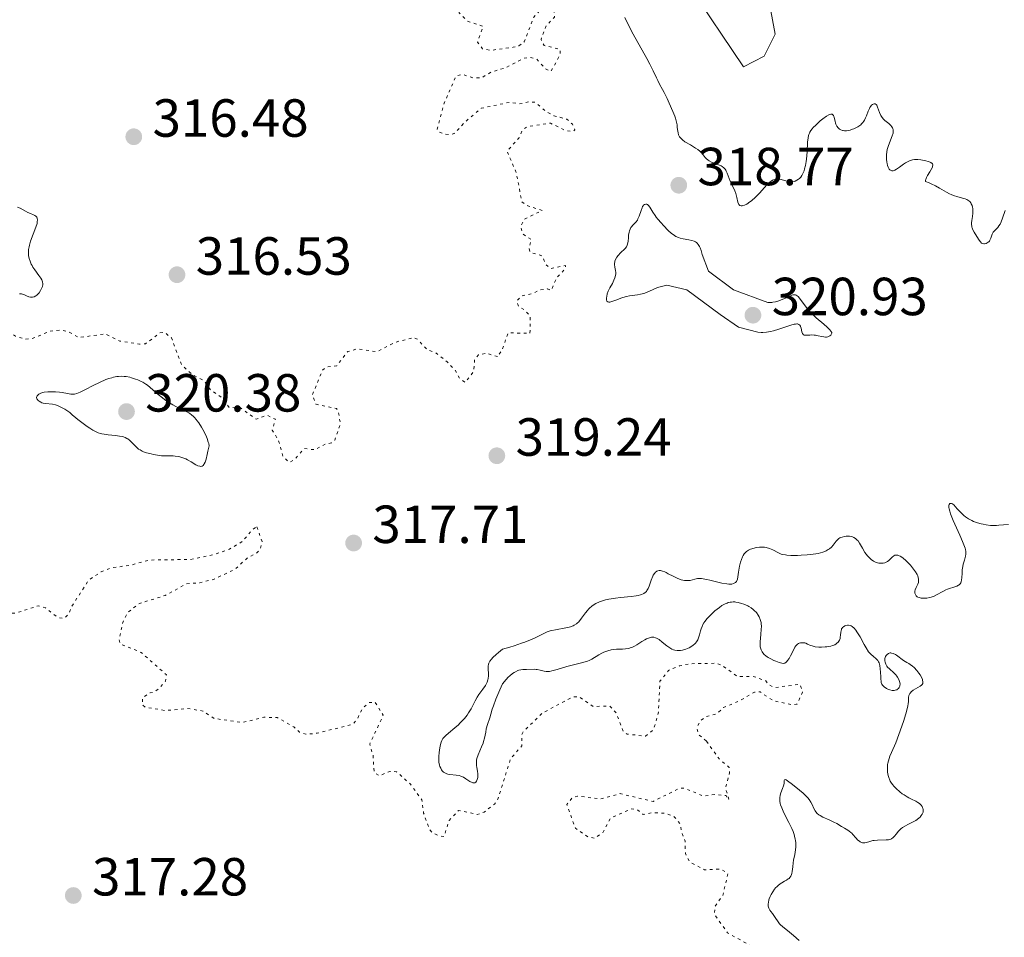
# Model space of a CAD drawing. Units: metres. Extents: x 625458 to 628936, y 4676349 to 4678721.
# Drawn here: x 625905 to 626089, y 4678187 to 4678358 of the extents above; entities that cross this region are included whole.
import ezdxf

# ---------------------------------------------------------------- set-up
doc = ezdxf.new("R2010")
doc.units = ezdxf.units.M
doc.header["$MEASUREMENT"] = 0
doc.linetypes.add('DGN Style 5', pattern=[1.217945, 0.521977, -0.695969])
for name, color, linetype, lineweight in [('Cota de punto acotado terreno', 7, 'Continuous', 0), ('Curva de nivel auxiliar', 30, 'DGN Style 5', 0), ('Curva de nivel intermedia', 30, 'Continuous', 0), ('Línea de cambio de uso (parcela vista)', 92, 'Continuous', 0), ('Punto acotado terreno (símbolo)', 7, 'Continuous', 0)]:
    doc.layers.add(name, color=color, linetype=linetype, lineweight=lineweight)
doc.styles.add('Style-Arial', font='arial.ttf')

# ---------------------------------------------------------------- blocks, each defined once
blk = doc.blocks.new('5PATER')
at = {"layer": 'Punto acotado terreno (símbolo)', "linetype": 'Continuous', "lineweight": 0}
h = blk.add_hatch(color=51, dxfattribs=at)
edge = h.paths.add_edge_path()
edge.add_ellipse((0, 0), major_axis=(-0.11, -0.111), ratio=0.999422, start_angle=0, end_angle=360)

msp = doc.modelspace()

# ---------------------------------------------------------------- linework, layer by layer
at = {"layer": 'Curva de nivel auxiliar', "color": 30, "linetype": 'DGN Style 5', "lineweight": 0, "elevation": 317.5, "flags": 128}
for points in [[(625989.85, 4678376.89), (625991.9, 4678379.56), (625993.57, 4678380.57), (625994.19, 4678379.53), (625992.99, 4678377.51), (625992.75, 4678376.43), (625993.44, 4678374.8), (625994.57, 4678374.08), (625996.45, 4678375.03), (625999.35, 4678375.76), (626000.08, 4678375.06), (626000.18, 4678374.14), (625998.47, 4678369.99), (625996.03, 4678370.06), (625994.47, 4678369.45), (625992.43, 4678368.11), (625989.01, 4678364.4), (625987.71, 4678361.81), (625987.32, 4678360.54), (625987.37, 4678359.34), (625988.84, 4678357.81), (625991.82, 4678356.83), (625990.79, 4678353.88), (625991.69, 4678352.64), (625993.18, 4678352.33), (625997.46, 4678352.9), (625998.51, 4678353.15), (625999.49, 4678353.92), (626001.29, 4678358.51), (626004.44, 4678362.11), (626004.79, 4678361.91), (626005.17, 4678358.51), (626003.57, 4678356.92), (626002.64, 4678354.38), (626003.21, 4678353.25), (626006.18, 4678352.53), (626006.2, 4678351.57), (626004.52, 4678348.41), (626003.48, 4678348.89), (626001.77, 4678350.75), (626000.49, 4678351.02), (625999.41, 4678350.85), (625996.01, 4678349.04), (625993.47, 4678348.35), (625991.54, 4678347.21), (625990.08, 4678347.17), (625987.91, 4678347.88), (625986.76, 4678347.55), (625984.56, 4678342.45), (625983.23, 4678337.62), (625983.52, 4678337.1), (625984.4, 4678336.77), (625985.72, 4678336.57), (625986.42, 4678336.78), (625988.46, 4678338.98), (625991.48, 4678341.51), (625996.78, 4678342.64), (625998.64, 4678342.32), (626000.34, 4678342.73), (626001.64, 4678342.62), (626003.46, 4678340.97), (626005.04, 4678340.13), (626007.47, 4678339.48), (626008.51, 4678338.53), (626008.97, 4678337.46), (626008.58, 4678337.21), (626007.24, 4678337.34), (626004.38, 4678338.74), (626000.06, 4678338.09), (625999.19, 4678337.49), (625998.49, 4678335.95), (625996.28, 4678333.51), (625998.03, 4678329.49), (625999.06, 4678324.02), (626000.18, 4678323.28), (626002.86, 4678322.43), (625999.55, 4678320.82), (625998.85, 4678319.47), (625999.15, 4678318.12), (626000.89, 4678316.95), (626000.37, 4678315.55), (626000.6, 4678314.63), (626002.89, 4678313.92), (626003.54, 4678312.35), (626004.35, 4678311.58), (626007.19, 4678312.13), (626007.19, 4678311.56), (626005.55, 4678309.88), (626004.58, 4678307.5), (626003.87, 4678307.77), (626002.47, 4678307.61), (626000.87, 4678306.85), (625999.08, 4678306.46), (625998.09, 4678305.55), (625998.46, 4678304.47), (625999.46, 4678303.91), (626000.63, 4678302.66), (626000.58, 4678299.48), (625996.48, 4678299.59), (625995.43, 4678296.49), (625994.52, 4678295.13)], [(625994.52, 4678295.13), (625992.39, 4678295.78), (625990.95, 4678295.46), (625990.23, 4678294.54), (625990.08, 4678292.45), (625988.5, 4678290.32), (625987.5, 4678290.93), (625986.6, 4678292.6), (625985.12, 4678294.15), (625982.93, 4678295.89), (625981.38, 4678296.4), (625979.58, 4678298.38), (625978.8, 4678298.67), (625975.4, 4678297.82), (625971.99, 4678296.02), (625968.31, 4678296.58), (625966.55, 4678296.07), (625964.49, 4678293.42), (625962.5, 4678293.15), (625961.8, 4678292.55), (625959.92, 4678287.93), (625960.6, 4678286.24), (625964.42, 4678285.46), (625964.79, 4678284.9), (625965.18, 4678282.54), (625964.1, 4678279.55), (625963.51, 4678279.01), (625962.31, 4678278.8), (625960.46, 4678277.73), (625958.43, 4678277.95), (625956.51, 4678275.85), (625955.56, 4678275.38), (625954.46, 4678276.47), (625953.56, 4678279.59), (625952.42, 4678281.4), (625953.04, 4678283.44), (625951.47, 4678284.19), (625949.44, 4678283.45), (625946.53, 4678285.54), (625944.4, 4678285.65), (625943, 4678287.5), (625940.92, 4678288.93), (625939.67, 4678290.67), (625937.44, 4678291.84), (625935.54, 4678293.56), (625933.61, 4678298.66), (625932.33, 4678299.64), (625931.47, 4678299.57), (625928.77, 4678297.54), (625927.66, 4678297.45), (625924, 4678298.03), (625921.21, 4678299.38), (625916.37, 4678298.69), (625914.39, 4678299.76), (625913.06, 4678300.1), (625910.94, 4678299.91), (625907.49, 4678298.45), (625906.32, 4678298.4), (625904.47, 4678298.95), (625901.73, 4678300.65), (625900, 4678300.45), (625898.26, 4678298.35), (625896.79, 4678297.68), (625894.2, 4678297.41), (625889.45, 4678293.49), (625888.88, 4678289.46), (625889.48, 4678284.49), (625889.34, 4678280.64), (625891.33, 4678276.6), (625891.83, 4678273.44), (625892.82, 4678271.39), (625892.19, 4678269.56), (625892.21, 4678268.11), (625894.97, 4678263.99), (625895.08, 4678261.54), (625896.92, 4678255.49), (625897.53, 4678254.54), (625898.68, 4678253.69), (625899.17, 4678252.12), (625900.54, 4678251.28), (625901.07, 4678249.99), (625903.02, 4678247.51), (625903.57, 4678247.2), (625904.57, 4678247.25), (625908.73, 4678248.59), (625910.11, 4678248.19), (625912.37, 4678246.41), (625913.56, 4678246.26), (625914.43, 4678247.11), (625914.97, 4678248.46), (625918.19, 4678253.42), (625920.46, 4678254.92), (625922.38, 4678255.67), (625926.12, 4678256.21), (625929.54, 4678257.14), (625937.14, 4678257.25), (625941.59, 4678258.15), (625944.47, 4678259.19), (625946.82, 4678260.58), (625948.65, 4678262.72), (625949.54, 4678263.33)], [(625949.54, 4678263.33), (625950.56, 4678260.6), (625950.18, 4678259.17), (625949.49, 4678258.44), (625947.82, 4678257.58), (625945.46, 4678255.39), (625941.46, 4678253.53), (625938.93, 4678252.91), (625936.45, 4678252.71), (625932.47, 4678250.53), (625927.48, 4678248.97), (625925.37, 4678247.25), (625924.51, 4678245.47), (625923.85, 4678242.44), (625923.98, 4678241.5), (625927.95, 4678239.89), (625932.67, 4678235.72), (625932.52, 4678234.49), (625931.31, 4678233.21), (625930.48, 4678232.48), (625929.61, 4678232.35), (625928.24, 4678231.46), (625928.15, 4678230.11), (625928.77, 4678229.64), (625932.51, 4678229.03), (625936.63, 4678229.41), (625939.46, 4678228.94), (625941.6, 4678227.56), (625946.86, 4678226.8), (625950.85, 4678227.77), (625953.38, 4678227.73), (625956.49, 4678225.96), (625957.5, 4678225.01), (625958.73, 4678224.59), (625960.85, 4678224.8), (625967.49, 4678226.45), (625968.34, 4678227.45), (625969.29, 4678229.44), (625970.48, 4678230.5), (625971.61, 4678230.63), (625973.18, 4678228.14), (625970.64, 4678222.78), (625971.29, 4678220.59), (625971.46, 4678217.46), (625972.46, 4678216.86), (625974.39, 4678217.65), (625975.62, 4678217.61), (625978.27, 4678215.27), (625980.39, 4678212.33), (625980.72, 4678209.84), (625981.79, 4678206.88), (625982.25, 4678206.28), (625983.42, 4678205.7), (625984.49, 4678205.49), (625985.5, 4678208.49), (625987.25, 4678210.39), (625990.74, 4678209.62), (625992.04, 4678210.07), (625993.96, 4678211.56), (625994.6, 4678212.48), (625996.92, 4678219.94), (625999.04, 4678222.45), (625999.06, 4678224.57), (625999.4, 4678225.17), (626002.84, 4678228.52), (626008.47, 4678231.54), (626009.67, 4678231.64), (626012.41, 4678229.76), (626015.43, 4678229.91), (626016.62, 4678228.68), (626018.06, 4678225.05), (626018.76, 4678224.62), (626022.13, 4678224.26), (626023.68, 4678225.48), (626024.56, 4678228.71), (626024.85, 4678234.5), (626026.47, 4678236.54), (626028.51, 4678237.38), (626030.39, 4678237.78), (626035.42, 4678237.86), (626036.46, 4678237.47), (626039.36, 4678235.39), (626042.24, 4678235.4), (626044.62, 4678234.61), (626045.02, 4678234.01), (626046.25, 4678233.31), (626051, 4678233.95), (626051.5, 4678232.48), (626050.45, 4678230.23), (626049.59, 4678230.1), (626045.93, 4678230.91), (626043.54, 4678232.54), (626042.5, 4678232.48), (626039.94, 4678230.95), (626036.73, 4678229.58), (626035.49, 4678228.43), (626033.44, 4678227.86), (626032.42, 4678227.17), (626031.72, 4678225.8), (626032.11, 4678224.54), (626033.55, 4678223.3)], [(626033.55, 4678223.3), (626035.96, 4678219.96), (626037.79, 4678218.4), (626037.86, 4678217.38), (626037.08, 4678214.53), (626037.74, 4678212.5), (626037.54, 4678212.39), (626037.19, 4678213.16), (626035.22, 4678213.37), (626033.01, 4678213.03), (626029.5, 4678214.51), (626028.47, 4678214.51), (626023.56, 4678212.05), (626017.45, 4678213.51), (626013.69, 4678212.52), (626009.48, 4678213.06), (626008.5, 4678212.76), (626007.44, 4678211.5), (626009.07, 4678207.05), (626011.43, 4678205.44), (626012.64, 4678205.17), (626014.23, 4678206.31), (626015.62, 4678208.96), (626019.43, 4678210.66), (626020.58, 4678210.58), (626021.72, 4678209.59), (626023.42, 4678209.95), (626025.9, 4678209.86), (626027.53, 4678209.2), (626028.7, 4678207.76), (626028.85, 4678206.47), (626029.56, 4678204.64), (626029.6, 4678202.36), (626030.42, 4678200.75), (626033.17, 4678199.29), (626036.25, 4678199.43), (626037.54, 4678198.56), (626036.58, 4678194.49), (626035.16, 4678192.48), (626035, 4678190.98), (626037.49, 4678187.5), (626041.36, 4678185.36), (626043.59, 4678182.61), (626043.75, 4678181.37), (626043.41, 4678180.48), (626045.65, 4678178.34), (626045.57, 4678177.49), (626043.46, 4678175.49), (626042.47, 4678171.42), (626039.48, 4678170.62), (626038.5, 4678169.5), (626037.49, 4678166.96), (626034.36, 4678164.11), (626030.45, 4678161.38), (626021.46, 4678155.94), (626016.87, 4678154.51), (626016.04, 4678153.49), (626015.12, 4678151.47), (626014.51, 4678150.9), (626011.92, 4678149.51), (626008.59, 4678146.84), (626004.83, 4678144.53), (626004.07, 4678143.55), (626004.02, 4678142.02), (626003.53, 4678140.87), (626002.14, 4678139.4), (626000.32, 4678138.29), (625999.79, 4678137.64), (625999.11, 4678136.52), (625998.16, 4678133.6), (625998.87, 4678126.43), (625997.92, 4678123.5), (625999.22, 4678119.2), (626001.64, 4678116.41), (626003.52, 4678115.17), (626005.64, 4678112.65), (626008.24, 4678110.55), (626011.02, 4678109.05), (626013.45, 4678108.95), (626015.57, 4678107.57), (626020.14, 4678103.14), (626023.09, 4678099.53), (626024.38, 4678098.7), (626025.96, 4678098.62)]]:
    msp.add_lwpolyline(points, dxfattribs=at)
at = {"layer": 'Curva de nivel intermedia', "color": 30, "linetype": 'Continuous', "lineweight": 0, "flags": 128}
for points, elevation in [([(626018.27, 4678358.49), (626019.62, 4678355.82), (626020.96, 4678353.35), (626022.41, 4678350.8), (626022.97, 4678349.78), (626023.61, 4678348.51), (626024.2, 4678347.2), (626024.44, 4678346.68), (626024.79, 4678345.99), (626025.32, 4678345.04), (626025.64, 4678344.44), (626026.18, 4678343.32), (626026.57, 4678342.5), (626027.27, 4678340.91), (626027.61, 4678340.06), (626027.74, 4678339.69), (626027.9, 4678339.18), (626028, 4678338.69), (626028.04, 4678338.44), (626028.09, 4678337.93), (626028.17, 4678337.24), (626028.24, 4678336.9), (626028.34, 4678336.58), (626028.4, 4678336.42), (626028.52, 4678336.2), (626028.68, 4678335.99), (626028.8, 4678335.85), (626029.06, 4678335.61), (626029.53, 4678335.27), (626030.55, 4678334.66), (626031.5, 4678334.09), (626031.92, 4678333.79), (626032.29, 4678333.48), (626032.46, 4678333.32), (626032.91, 4678332.79), (626033.29, 4678332.33), (626033.49, 4678332.11), (626033.83, 4678331.81), (626034.02, 4678331.68), (626034.45, 4678331.46), (626034.91, 4678331.28), (626035.51, 4678331.06), (626035.79, 4678330.96), (626036.28, 4678330.74), (626036.5, 4678330.62), (626036.78, 4678330.4), (626037.03, 4678330.12), (626037.14, 4678329.96), (626037.24, 4678329.78), (626037.42, 4678329.38), (626037.79, 4678328.42), (626037.99, 4678327.91), (626038.35, 4678327.13), (626038.83, 4678326.1), (626039.02, 4678325.58), (626039.2, 4678324.83), (626039.38, 4678323.98), (626039.5, 4678323.66), (626039.58, 4678323.54), (626039.78, 4678323.37), (626040.02, 4678323.3), (626040.22, 4678323.31), (626040.36, 4678323.33), (626040.67, 4678323.44), (626041.07, 4678323.63), (626041.65, 4678324.02), (626041.96, 4678324.26), (626042.7, 4678324.91), (626043.44, 4678325.67)], 320), ([(626043.44, 4678325.67), (626044.4, 4678326.72), (626044.84, 4678327.19), (626045.38, 4678327.71), (626045.63, 4678327.91), (626045.9, 4678328.07), (626046.03, 4678328.13), (626046.31, 4678328.22), (626046.46, 4678328.25), (626046.69, 4678328.27), (626046.94, 4678328.27), (626047.48, 4678328.19), (626048.56, 4678327.93), (626049.04, 4678327.83), (626049.25, 4678327.8), (626049.62, 4678327.79), (626049.92, 4678327.84), (626050.1, 4678327.89), (626050.44, 4678328.06), (626050.75, 4678328.28), (626050.91, 4678328.41), (626051.14, 4678328.67), (626051.37, 4678328.99), (626051.48, 4678329.18), (626051.67, 4678329.59), (626051.76, 4678329.82), (626051.88, 4678330.19), (626052.05, 4678330.84), (626052.18, 4678331.6), (626052.23, 4678332.01), (626052.33, 4678333.37), (626052.43, 4678335.19), (626052.53, 4678335.98), (626052.62, 4678336.41), (626052.68, 4678336.61), (626052.78, 4678336.88), (626052.86, 4678337.05), (626053.06, 4678337.38), (626053.3, 4678337.69), (626053.49, 4678337.91), (626053.94, 4678338.37), (626054.8, 4678339.16), (626055.27, 4678339.55), (626055.95, 4678340.06), (626056.37, 4678340.29), (626056.55, 4678340.37), (626056.8, 4678340.44), (626056.99, 4678340.42), (626057.1, 4678340.37), (626057.26, 4678340.18), (626057.33, 4678340.06), (626057.42, 4678339.77), (626057.56, 4678339.09), (626057.63, 4678338.76), (626057.7, 4678338.53), (626057.88, 4678338.16), (626058.11, 4678337.86), (626058.28, 4678337.71), (626058.4, 4678337.62), (626058.66, 4678337.48), (626058.93, 4678337.38), (626059.08, 4678337.35), (626059.31, 4678337.31), (626059.69, 4678337.32), (626060.12, 4678337.38), (626060.36, 4678337.44), (626060.83, 4678337.59), (626061.08, 4678337.68), (626061.45, 4678337.85), (626061.83, 4678338.06), (626062.01, 4678338.18), (626062.35, 4678338.45), (626062.51, 4678338.6), (626062.73, 4678338.85), (626062.92, 4678339.12), (626063.04, 4678339.31), (626063.24, 4678339.72), (626063.42, 4678340.13), (626063.74, 4678340.95), (626063.99, 4678341.49), (626064.08, 4678341.65), (626064.26, 4678341.92), (626064.39, 4678342.07), (626064.57, 4678342.23), (626064.66, 4678342.29), (626064.85, 4678342.36), (626065.03, 4678342.36), (626065.23, 4678342.25), (626065.34, 4678342.11), (626065.51, 4678341.72), (626065.86, 4678340.7), (626066.08, 4678340.19), (626066.21, 4678339.97), (626066.53, 4678339.57), (626066.88, 4678339.24), (626067.59, 4678338.67), (626068, 4678338.29), (626068.17, 4678338.08), (626068.3, 4678337.86), (626068.35, 4678337.74), (626068.41, 4678337.49)], 320), ([(626068.41, 4678337.49), (626068.43, 4678337.35), (626068.42, 4678337.13), (626068.39, 4678336.89), (626068.24, 4678336.36), (626067.55, 4678334.59), (626067.31, 4678333.8), (626067.24, 4678333.41), (626067.16, 4678332.84), (626067.14, 4678332.28), (626067.16, 4678332), (626067.22, 4678331.46), (626067.27, 4678331.23), (626067.38, 4678330.8), (626067.49, 4678330.51), (626067.68, 4678330.16), (626067.78, 4678330.03), (626067.89, 4678329.94), (626068.14, 4678329.83), (626068.41, 4678329.84), (626068.6, 4678329.9), (626068.74, 4678329.96), (626069.04, 4678330.12), (626069.6, 4678330.5), (626070.37, 4678331.07), (626070.72, 4678331.32), (626071.19, 4678331.6), (626071.47, 4678331.72), (626071.65, 4678331.79), (626072.02, 4678331.88), (626072.42, 4678331.92), (626072.64, 4678331.93), (626073, 4678331.93), (626073.6, 4678331.88), (626074.21, 4678331.78), (626074.51, 4678331.72), (626074.95, 4678331.6), (626075.32, 4678331.45), (626075.47, 4678331.37), (626075.67, 4678331.2), (626075.73, 4678331.11), (626075.79, 4678330.95), (626075.78, 4678330.67), (626075.73, 4678330.51), (626075.54, 4678330.11), (626075.25, 4678329.63), (626074.82, 4678328.93), (626074.64, 4678328.57), (626074.52, 4678328.24), (626074.48, 4678328.08), (626074.47, 4678327.86), (626075.13, 4678327.6), (626075.54, 4678327.42), (626076.32, 4678327.03), (626077.05, 4678326.62), (626077.94, 4678326.1), (626078.36, 4678325.86), (626078.95, 4678325.54), (626079.24, 4678325.4), (626079.67, 4678325.22), (626080.47, 4678324.97), (626080.96, 4678324.84), (626081.56, 4678324.69), (626081.83, 4678324.61), (626082.19, 4678324.47), (626082.36, 4678324.38), (626082.57, 4678324.23), (626082.7, 4678324.11), (626082.92, 4678323.84), (626083.01, 4678323.69), (626083.15, 4678323.37), (626083.24, 4678323.02), (626083.28, 4678322.77), (626083.31, 4678322.25), (626083.29, 4678321.95), (626083.22, 4678321.33), (626083.11, 4678320.53), (626083.07, 4678320.14), (626083.07, 4678319.76), (626083.08, 4678319.58), (626083.13, 4678319.32), (626083.17, 4678319.16), (626083.29, 4678318.84), (626083.52, 4678318.39), (626084.04, 4678317.58), (626084.49, 4678316.86), (626084.7, 4678316.57), (626084.94, 4678316.35), (626085.07, 4678316.28), (626085.36, 4678316.21), (626085.5, 4678316.21), (626085.78, 4678316.28), (626085.98, 4678316.37), (626086.17, 4678316.5), (626086.26, 4678316.58), (626086.38, 4678316.72), (626086.47, 4678316.87), (626086.63, 4678317.23), (626086.91, 4678318), (626087.1, 4678318.36), (626087.22, 4678318.52)], 320), ([(625904.87, 4678323.07), (625905.34, 4678322.86), (625906.33, 4678322.31), (625906.82, 4678322.05), (625907.28, 4678321.85), (625907.83, 4678321.61), (625908.07, 4678321.49), (625908.26, 4678321.36), (625908.34, 4678321.29), (625908.44, 4678321.16), (625908.52, 4678321.03), (625908.55, 4678320.92), (625908.59, 4678320.69), (625908.56, 4678320.3), (625908.51, 4678320), (625908.3, 4678319.33), (625907.3, 4678316.7), (625907.09, 4678315.98), (625907.01, 4678315.64), (625906.94, 4678315.14), (625906.9, 4678314.65), (625906.91, 4678314.41), (625906.94, 4678313.98), (625906.97, 4678313.77), (625907.04, 4678313.44), (625907.2, 4678312.94), (625907.43, 4678312.41), (625907.57, 4678312.15), (625907.74, 4678311.87), (625908.1, 4678311.32), (625908.87, 4678310.26), (625909.19, 4678309.8), (625909.4, 4678309.45), (625909.48, 4678309.29), (625909.56, 4678309.07), (625909.6, 4678308.75), (625909.6, 4678308.58), (625909.52, 4678308.24), (625909.42, 4678307.99), (625909.15, 4678307.46), (625908.89, 4678307.07), (625908.6, 4678306.73), (625908.44, 4678306.59), (625908.29, 4678306.47), (625907.97, 4678306.3), (625907.65, 4678306.22), (625907.44, 4678306.21), (625907.29, 4678306.22), (625907, 4678306.29), (625906.51, 4678306.51), (625906.06, 4678306.73), (625905.82, 4678306.82), (625905.58, 4678306.88), (625905.45, 4678306.89), (625905.25, 4678306.89)], 315), ([(626056.98, 4678299.49), (626056.93, 4678299.61), (626056.78, 4678299.86), (626056.59, 4678300.12), (626056.09, 4678300.66), (626055.46, 4678301.21), (626054.06, 4678302.38), (626053.38, 4678302.98), (626053.07, 4678303.28), (626052.65, 4678303.73), (626052.39, 4678304.03), (626051.95, 4678304.61), (626050.94, 4678306.04), (626050.65, 4678306.36), (626050.51, 4678306.48), (626050.3, 4678306.6), (626050.15, 4678306.65), (626049.85, 4678306.67), (626049.69, 4678306.66), (626049.36, 4678306.57), (626049.03, 4678306.43), (626048.3, 4678306.08), (626047.5, 4678305.72), (626047.08, 4678305.56), (626046.42, 4678305.38), (626045.96, 4678305.29), (626045.73, 4678305.26), (626045.37, 4678305.25), (626045.01, 4678305.26), (626038.6, 4678307.58), (626033.95, 4678311.08), (626032.72, 4678314.22), (626032.69, 4678314.46), (626032.58, 4678314.94), (626032.39, 4678315.47), (626032.26, 4678315.73), (626032, 4678316.1), (626031.8, 4678316.32), (626031.68, 4678316.42), (626031.49, 4678316.56), (626031.27, 4678316.67), (626030.79, 4678316.85), (626030.27, 4678316.96), (626029.22, 4678317.13), (626028.6, 4678317.26), (626028.3, 4678317.36), (626027.83, 4678317.59), (626027.32, 4678317.92), (626027.03, 4678318.14), (626026.4, 4678318.7), (626025.5, 4678319.6), (626025.06, 4678320.09), (626024.44, 4678320.82), (626024.17, 4678321.17), (626023.93, 4678321.51), (626023.54, 4678322.12), (626022.97, 4678323.06), (626022.73, 4678323.37), (626022.54, 4678323.52), (626022.39, 4678323.59), (626022.22, 4678323.61), (626021.96, 4678323.53), (626021.8, 4678323.4), (626021.73, 4678323.31), (626021.62, 4678323.14), (626021.52, 4678322.94), (626021.34, 4678322.45), (626020.97, 4678321.34), (626020.75, 4678320.84), (626020.63, 4678320.62), (626020.35, 4678320.24), (626019.78, 4678319.66), (626019.54, 4678319.39), (626019.44, 4678319.25), (626019.27, 4678318.94), (626019.15, 4678318.6), (626019.09, 4678318.35), (626019, 4678317.8), (626018.96, 4678317.34), (626018.89, 4678316.71), (626018.84, 4678316.4), (626018.74, 4678315.97), (626018.66, 4678315.79), (626018.58, 4678315.62), (626018.36, 4678315.33), (626018.1, 4678315.07), (626017.69, 4678314.72), (626017.48, 4678314.51), (626017.03, 4678314.01), (626016.83, 4678313.72), (626016.57, 4678313.27), (626016.45, 4678312.95), (626016.41, 4678312.79), (626016.37, 4678312.56), (626016.36, 4678312.32), (626016.42, 4678311.85), (626016.55, 4678311.2), (626016.59, 4678310.86), (626016.59, 4678310.51), (626016.57, 4678310.32), (626016.5, 4678310.03)], 320), ([(626087.22, 4678318.52), (626087.5, 4678318.83), (626087.94, 4678319.27), (626088.16, 4678319.53), (626088.37, 4678319.84), (626088.46, 4678320.01), (626088.6, 4678320.31), (626088.86, 4678320.98), (626089.35, 4678322.43)], 320), ([(626016.5, 4678310.03), (626016.44, 4678309.84), (626016.27, 4678309.43), (626015.97, 4678308.82), (626015.52, 4678308), (626015.33, 4678307.62), (626015.2, 4678307.35), (626015.02, 4678306.84), (626014.91, 4678306.39), (626014.87, 4678306.13), (626014.86, 4678305.98), (626014.89, 4678305.71), (626014.96, 4678305.52), (626015.13, 4678305.36), (626015.28, 4678305.32), (626015.52, 4678305.32), (626015.88, 4678305.4), (626016.61, 4678305.67), (626017.76, 4678306.12), (626018.35, 4678306.32), (626018.63, 4678306.39), (626019.18, 4678306.5), (626020.65, 4678306.67), (626021.25, 4678306.78), (626021.55, 4678306.85), (626022.04, 4678307.01), (626022.9, 4678307.37), (626024.39, 4678308.04), (626026.14, 4678308.46), (626029.87, 4678307.63), (626036.1, 4678303.02), (626039.52, 4678300.62), (626043.11, 4678299.73), (626043.74, 4678299.66), (626044.07, 4678299.66), (626044.77, 4678299.71), (626045.51, 4678299.83), (626046.03, 4678299.94), (626047.07, 4678300.24), (626049.32, 4678301.01), (626049.92, 4678301.18), (626050.18, 4678301.22), (626050.4, 4678301.23), (626050.52, 4678301.23), (626050.82, 4678301.13), (626050.97, 4678301.01), (626051.08, 4678300.85), (626051.13, 4678300.73), (626051.22, 4678300.46), (626051.38, 4678299.76), (626051.49, 4678299.45), (626051.65, 4678299.23), (626051.76, 4678299.15), (626051.89, 4678299.11), (626052.23, 4678299.11), (626052.84, 4678299.16), (626053.21, 4678299.18), (626053.64, 4678299.15), (626053.88, 4678299.12), (626054.38, 4678299.02), (626055.1, 4678298.87), (626055.45, 4678298.81), (626055.79, 4678298.79), (626055.96, 4678298.79), (626056.19, 4678298.83), (626056.48, 4678298.93), (626056.6, 4678299), (626056.78, 4678299.16), (626056.92, 4678299.37), (626056.98, 4678299.49)], 320), ([(625924.96, 4678280), (625925.26, 4678279.86), (625925.44, 4678279.75), (625925.79, 4678279.5), (625926.24, 4678279.09), (625927.01, 4678278.29), (625927.33, 4678278), (625927.49, 4678277.87), (625927.74, 4678277.7), (625928.16, 4678277.47), (625928.4, 4678277.37), (625928.93, 4678277.18), (625929.8, 4678276.95), (625930.29, 4678276.85), (625931.03, 4678276.72), (625931.78, 4678276.63), (625932.14, 4678276.6), (625933.13, 4678276.58), (625933.93, 4678276.59), (625934.31, 4678276.57), (625934.88, 4678276.5), (625935.16, 4678276.43), (625935.72, 4678276.25), (625936.27, 4678276.02), (625936.63, 4678275.84), (625937.29, 4678275.47), (625938.15, 4678274.95), (625938.53, 4678274.76), (625938.89, 4678274.65), (625939.06, 4678274.63), (625939.26, 4678274.66), (625939.36, 4678274.7), (625939.51, 4678274.81), (625939.65, 4678274.98), (625939.73, 4678275.1), (625939.88, 4678275.41), (625939.95, 4678275.61), (625940.07, 4678275.95), (625940.31, 4678276.87), (625940.43, 4678277.45), (625940.63, 4678278.49), (625940.57, 4678278.88), (625940.49, 4678279.17), (625940.27, 4678279.81), (625940.13, 4678280.14), (625939.82, 4678280.84), (625939.46, 4678281.53), (625939.2, 4678281.98), (625938.7, 4678282.78), (625938.42, 4678283.17), (625938.24, 4678283.39), (625937.89, 4678283.78), (625937.72, 4678283.95), (625937.38, 4678284.24), (625937.05, 4678284.48), (625936.83, 4678284.63), (625936.38, 4678284.87), (625935.58, 4678285.26), (625934.45, 4678285.8), (625933.85, 4678286.12), (625932.93, 4678286.7), (625932.32, 4678287.13), (625931.92, 4678287.43), (625931.16, 4678288.05), (625929.64, 4678289.39), (625929.12, 4678289.8), (625928.84, 4678289.99), (625928.24, 4678290.35), (625927.95, 4678290.5), (625927.36, 4678290.77), (625926.9, 4678290.95), (625926.18, 4678291.18), (625925.82, 4678291.27), (625925.15, 4678291.4), (625924.81, 4678291.44), (625924.28, 4678291.47), (625923.72, 4678291.44), (625923.42, 4678291.41), (625922.79, 4678291.29), (625922.46, 4678291.2), (625921.93, 4678291.04), (625921.37, 4678290.83), (625920.18, 4678290.31), (625918.98, 4678289.73), (625917.53, 4678288.98), (625916.93, 4678288.68), (625916.55, 4678288.5), (625915.95, 4678288.25), (625915.5, 4678288.13), (625915.26, 4678288.1), (625915.1, 4678288.11), (625914.79, 4678288.14), (625914.18, 4678288.25), (625913.23, 4678288.42), (625912.72, 4678288.49), (625911.94, 4678288.56), (625911.43, 4678288.58), (625910.54, 4678288.57), (625909.87, 4678288.5), (625909.59, 4678288.45), (625909.21, 4678288.31)], 320), ([(625909.21, 4678288.31), (625908.87, 4678288.13), (625908.72, 4678288.02), (625908.54, 4678287.83), (625908.46, 4678287.69), (625908.42, 4678287.5), (625908.48, 4678287.27), (625908.54, 4678287.16), (625908.72, 4678286.95), (625908.9, 4678286.8), (625909.23, 4678286.61), (625909.43, 4678286.53), (625909.63, 4678286.47), (625910.07, 4678286.38), (625911.41, 4678286.23), (625911.96, 4678286.11), (625912.3, 4678286), (625912.96, 4678285.7), (625913.7, 4678285.3), (625914.08, 4678285.06), (625914.61, 4678284.69), (625915.09, 4678284.29), (625915.75, 4678283.7), (625916.15, 4678283.36), (625916.85, 4678282.81), (625917.86, 4678282.08), (625918.34, 4678281.76), (625918.94, 4678281.39), (625919.3, 4678281.2), (625919.94, 4678280.92), (625920.38, 4678280.77), (625920.62, 4678280.71), (625921.03, 4678280.62), (625921.81, 4678280.52), (625923.19, 4678280.4), (625923.92, 4678280.3), (625924.4, 4678280.19), (625924.63, 4678280.13), (625924.96, 4678280)], 320), ([(626089.93, 4678263.8), (626089.03, 4678263.73), (626088.16, 4678263.64), (626087.7, 4678263.6), (626086.97, 4678263.6), (626086.58, 4678263.62), (626085.77, 4678263.72), (626085.23, 4678263.82), (626084.86, 4678263.9), (626084.16, 4678264.1), (626083.42, 4678264.37), (626083.08, 4678264.51), (626082.47, 4678264.84), (626081.93, 4678265.19), (626081.6, 4678265.45), (626081.4, 4678265.62), (626081.02, 4678265.99), (626080.45, 4678266.63), (626080, 4678267.15), (626079.78, 4678267.37), (626079.47, 4678267.61), (626079.29, 4678267.7), (626079.08, 4678267.72), (626078.98, 4678267.69), (626078.86, 4678267.54), (626078.81, 4678267.34), (626078.83, 4678266.97), (626078.87, 4678266.73), (626078.98, 4678266.3), (626079.15, 4678265.78), (626079.64, 4678264.54), (626080.86, 4678261.79), (626081.38, 4678260.6), (626081.73, 4678259.69), (626081.85, 4678259.33), (626081.9, 4678259.12), (626081.97, 4678258.76), (626081.99, 4678258.44), (626081.98, 4678258.25), (626081.91, 4678257.86), (626081.71, 4678257.11), (626081.51, 4678256.36), (626081.42, 4678255.95), (626081.32, 4678255.32), (626081.28, 4678254.66), (626081.24, 4678253.81), (626081.19, 4678253.42), (626081.1, 4678253.07), (626081.04, 4678252.91), (626080.91, 4678252.7), (626080.74, 4678252.53), (626080.61, 4678252.43), (626080.31, 4678252.26), (626079.76, 4678252.06), (626078.96, 4678251.82), (626078.56, 4678251.68), (626078.26, 4678251.55), (626077.68, 4678251.26), (626076.53, 4678250.63), (626075.92, 4678250.36), (626075.28, 4678250.16), (626074.7, 4678250.05), (626074.42, 4678250.02), (626074.02, 4678250.01), (626073.64, 4678250.04), (626073.47, 4678250.07), (626073.24, 4678250.14), (626073.03, 4678250.23), (626072.91, 4678250.3), (626072.71, 4678250.48), (626072.64, 4678250.58)], 320), ([(626072.64, 4678250.58), (626072.52, 4678250.8), (626072.48, 4678250.96), (626072.46, 4678251.19), (626072.47, 4678251.31), (626072.52, 4678251.58), (626072.71, 4678252), (626073, 4678252.62), (626073.12, 4678252.96), (626073.17, 4678253.34), (626073.16, 4678253.54), (626073.11, 4678253.86), (626072.99, 4678254.2), (626072.88, 4678254.44), (626072.59, 4678254.94), (626072.42, 4678255.19), (626072.04, 4678255.69), (626071.63, 4678256.18), (626071.34, 4678256.48), (626070.79, 4678257.03), (626070.28, 4678257.47), (626070.05, 4678257.65), (626069.72, 4678257.86), (626069.43, 4678258), (626069.29, 4678258.04), (626069.02, 4678258.08), (626068.9, 4678258.07), (626068.73, 4678258.03), (626068.56, 4678257.95), (626068.25, 4678257.7), (626067.6, 4678257.06), (626067.35, 4678256.86), (626067.22, 4678256.78), (626067, 4678256.68), (626066.85, 4678256.63), (626066.52, 4678256.56), (626066.18, 4678256.53), (626065.72, 4678256.57), (626065.49, 4678256.62), (626065.14, 4678256.73), (626064.98, 4678256.81), (626064.73, 4678256.94), (626064.28, 4678257.26), (626063.86, 4678257.65), (626063.61, 4678257.94), (626063.14, 4678258.58), (626062.69, 4678259.34), (626062.14, 4678260.3), (626061.86, 4678260.7), (626061.71, 4678260.87), (626061.39, 4678261.15), (626061.04, 4678261.36), (626060.79, 4678261.46), (626060.62, 4678261.51), (626060.24, 4678261.57), (626059.84, 4678261.59), (626059.63, 4678261.58), (626059.32, 4678261.55), (626058.86, 4678261.44), (626058.57, 4678261.33), (626058.44, 4678261.26), (626058.25, 4678261.14), (626058.08, 4678261), (626057.79, 4678260.67), (626057.23, 4678259.91), (626056.89, 4678259.54), (626056.51, 4678259.22), (626056.29, 4678259.08), (626055.91, 4678258.88), (626055.48, 4678258.7), (626055.25, 4678258.61), (626054.43, 4678258.39), (626053.97, 4678258.3), (626053.47, 4678258.23), (626052.37, 4678258.11), (626051.25, 4678258.05), (626050.53, 4678258.02), (626049.27, 4678258.02), (626048.56, 4678258.06), (626048.28, 4678258.09), (626047.8, 4678258.18), (626047.52, 4678258.26), (626046.97, 4678258.51), (626045.94, 4678259.02), (626045.34, 4678259.27), (626044.72, 4678259.46), (626044.4, 4678259.52), (626044.08, 4678259.56), (626043.86, 4678259.57), (626043.44, 4678259.55), (626042.82, 4678259.47), (626042.44, 4678259.38), (626041.76, 4678259.16), (626041.39, 4678258.99), (626041.23, 4678258.89), (626041.01, 4678258.74), (626040.74, 4678258.48), (626040.61, 4678258.32), (626040.38, 4678257.96), (626040.28, 4678257.74), (626040.07, 4678257.25)], 320), ([(626040.07, 4678257.25), (626039.89, 4678256.72), (626039.69, 4678255.98), (626039.62, 4678255.62), (626039.52, 4678254.87), (626039.41, 4678253.98), (626039.32, 4678253.59), (626039.21, 4678253.28), (626039.12, 4678253.14), (626038.96, 4678252.95), (626038.74, 4678252.8), (626038.61, 4678252.74), (626038.28, 4678252.66), (626038.08, 4678252.64), (626037.74, 4678252.64), (626037.35, 4678252.68), (626036.44, 4678252.83), (626035.44, 4678253.06), (626034.14, 4678253.38), (626033.58, 4678253.52), (626033.21, 4678253.59), (626032.6, 4678253.68), (626032.12, 4678253.71), (626031.84, 4678253.69), (626031.34, 4678253.58), (626030.51, 4678253.35), (626030.02, 4678253.29), (626029.65, 4678253.29), (626029.45, 4678253.32), (626029.14, 4678253.38), (626028.8, 4678253.47), (626028.07, 4678253.76), (626027.32, 4678254.11), (626026.4, 4678254.59), (626026, 4678254.79), (626025.74, 4678254.91), (626025.31, 4678255.08), (626024.98, 4678255.16), (626024.8, 4678255.17), (626024.69, 4678255.17), (626024.48, 4678255.12), (626024.28, 4678255.04), (626024.18, 4678254.98), (626024.04, 4678254.86), (626023.82, 4678254.63), (626023.61, 4678254.31), (626023.51, 4678254.12), (626023.23, 4678253.38), (626022.84, 4678252.29), (626022.64, 4678251.8), (626022.43, 4678251.43), (626022.31, 4678251.27), (626022.1, 4678251.06), (626021.84, 4678250.88), (626021.69, 4678250.81), (626021.43, 4678250.7), (626021.24, 4678250.64), (626020.79, 4678250.53), (626020.4, 4678250.45), (626019.49, 4678250.33), (626017.47, 4678250.13), (626016.52, 4678250.03), (626015.33, 4678249.84), (626014.67, 4678249.69), (626014.28, 4678249.58), (626013.56, 4678249.32), (626012.9, 4678249.01), (626012.58, 4678248.83), (626012.13, 4678248.52), (626011.7, 4678248.16), (626011.5, 4678247.96), (626011.3, 4678247.74), (626010.93, 4678247.27), (626010.23, 4678246.31), (626009.9, 4678245.88), (626009.61, 4678245.55), (626009.47, 4678245.41), (626009.24, 4678245.21), (626008.85, 4678244.97), (626008.64, 4678244.87), (626008.15, 4678244.68), (626007.87, 4678244.6), (626007.25, 4678244.46), (626005.36, 4678244.13), (626004.68, 4678243.99), (626004.35, 4678243.9), (626003.81, 4678243.72), (626003.18, 4678243.44), (626002.8, 4678243.26), (626001.52, 4678242.63), (626000.65, 4678242.24), (625999.6, 4678241.82), (625999, 4678241.59), (625997.6, 4678241.13), (625996.8, 4678240.89), (625995.47, 4678240.52), (625994.7, 4678239.89), (625994.28, 4678239.52), (625993.64, 4678238.91), (625993.4, 4678238.65), (625993.06, 4678238.23)], 320), ([(626001.76, 4678236.72), (626001.94, 4678236.7), (626002.47, 4678236.56), (626003.21, 4678236.36), (626003.6, 4678236.31), (626003.8, 4678236.3), (626004.22, 4678236.34), (626004.66, 4678236.42), (626005.65, 4678236.7), (626007.47, 4678237.26), (626008.47, 4678237.53), (626010.44, 4678238), (626011.05, 4678238.18), (626011.34, 4678238.28), (626011.61, 4678238.39), (626012.12, 4678238.65), (626013.43, 4678239.44), (626014.02, 4678239.76), (626014.4, 4678239.93), (626015.09, 4678240.2), (626015.74, 4678240.37), (626016.1, 4678240.42), (626016.73, 4678240.47), (626017.83, 4678240.5), (626018.43, 4678240.55), (626019.02, 4678240.65), (626019.3, 4678240.72), (626019.58, 4678240.82), (626020.09, 4678241.05), (626020.56, 4678241.33), (626021.46, 4678241.92), (626022.03, 4678242.26), (626022.31, 4678242.4), (626022.72, 4678242.58), (626023.09, 4678242.69), (626023.27, 4678242.72), (626023.59, 4678242.74), (626023.74, 4678242.73), (626024.03, 4678242.64), (626024.23, 4678242.55), (626024.68, 4678242.27), (626025.26, 4678241.81), (626026.11, 4678241.14), (626026.52, 4678240.84), (626027.07, 4678240.52), (626027.41, 4678240.37), (626027.62, 4678240.31), (626028.04, 4678240.23), (626028.48, 4678240.22), (626028.7, 4678240.25), (626029.06, 4678240.32), (626029.67, 4678240.5), (626030.3, 4678240.76), (626030.62, 4678240.93), (626031.08, 4678241.24), (626031.36, 4678241.48), (626031.49, 4678241.62), (626031.67, 4678241.84), (626031.82, 4678242.08), (626031.91, 4678242.25), (626032.07, 4678242.61), (626032.25, 4678243.18), (626032.45, 4678243.92), (626032.56, 4678244.28), (626032.73, 4678244.75), (626032.83, 4678244.97), (626033.06, 4678245.39), (626033.25, 4678245.66), (626033.7, 4678246.23), (626034.28, 4678246.84), (626034.61, 4678247.16), (626035.13, 4678247.63), (626035.95, 4678248.28), (626036.43, 4678248.62), (626036.67, 4678248.76), (626037.04, 4678248.96), (626037.41, 4678249.11), (626037.6, 4678249.18), (626037.99, 4678249.27), (626038.19, 4678249.3), (626038.5, 4678249.32), (626038.81, 4678249.31), (626039.02, 4678249.29), (626039.45, 4678249.21), (626040.1, 4678249.04), (626040.51, 4678248.9), (626041.24, 4678248.57), (626041.48, 4678248.44), (626041.9, 4678248.19), (626042.26, 4678247.93), (626042.47, 4678247.74), (626042.86, 4678247.32), (626043.22, 4678246.82), (626043.38, 4678246.54), (626043.59, 4678246.06), (626043.69, 4678245.69), (626043.73, 4678245.49), (626043.78, 4678245.18), (626043.79, 4678244.84), (626043.78, 4678244.11), (626043.72, 4678243.36)], 320), ([(626043.72, 4678243.36), (626043.61, 4678242.42), (626043.57, 4678242.02), (626043.54, 4678241.3), (626043.57, 4678240.94), (626043.62, 4678240.74), (626043.75, 4678240.36), (626043.94, 4678239.99), (626044.08, 4678239.8), (626044.33, 4678239.52), (626044.65, 4678239.23), (626044.85, 4678239.08), (626045.08, 4678238.94), (626045.58, 4678238.66), (626046.11, 4678238.4), (626046.47, 4678238.25), (626047.13, 4678238), (626047.64, 4678237.86), (626047.86, 4678237.84), (626048.05, 4678237.86), (626048.15, 4678237.89), (626048.28, 4678237.96), (626048.37, 4678238.02), (626048.55, 4678238.19), (626048.68, 4678238.36), (626048.96, 4678238.77), (626049.24, 4678239.24), (626049.72, 4678240.19), (626050.07, 4678240.88), (626050.23, 4678241.13), (626050.42, 4678241.33), (626050.52, 4678241.41), (626050.75, 4678241.54), (626050.88, 4678241.59), (626051.08, 4678241.66), (626051.41, 4678241.7), (626051.75, 4678241.69), (626051.92, 4678241.65), (626052.09, 4678241.6), (626052.44, 4678241.45), (626052.97, 4678241.2), (626053.29, 4678241.09), (626053.85, 4678240.95), (626054.53, 4678240.88), (626055.02, 4678240.87), (626055.7, 4678240.9), (626056.03, 4678240.94), (626056.74, 4678241.07), (626057.05, 4678241.15), (626057.33, 4678241.25), (626057.5, 4678241.33), (626057.79, 4678241.5), (626057.91, 4678241.59), (626058.12, 4678241.79), (626058.29, 4678242.01), (626058.37, 4678242.17), (626058.49, 4678242.51), (626058.54, 4678242.71), (626058.59, 4678243.13), (626058.63, 4678243.68), (626058.67, 4678243.94), (626058.74, 4678244.18), (626058.79, 4678244.28), (626058.88, 4678244.44), (626058.95, 4678244.53), (626059.12, 4678244.69), (626059.41, 4678244.86), (626059.56, 4678244.92), (626059.86, 4678244.98), (626060.09, 4678244.98), (626060.39, 4678244.92), (626060.54, 4678244.86), (626060.76, 4678244.73), (626061.1, 4678244.44), (626061.45, 4678244.02), (626061.64, 4678243.76), (626062.23, 4678242.79), (626063.02, 4678241.35), (626063.38, 4678240.72), (626063.83, 4678240.01), (626064.1, 4678239.67), (626064.28, 4678239.48), (626064.65, 4678239.16), (626065.25, 4678238.67), (626065.53, 4678238.36), (626065.7, 4678238.11), (626065.77, 4678237.96), (626065.86, 4678237.72), (626065.93, 4678237.45), (626066.01, 4678236.83), (626066.05, 4678236.17), (626066.08, 4678235.32), (626066.09, 4678234.94), (626066.14, 4678234.48), (626066.18, 4678234.29), (626066.3, 4678233.97), (626066.41, 4678233.79), (626066.5, 4678233.68), (626066.72, 4678233.47), (626067.16, 4678233.18), (626067.42, 4678233.05)], 320), ([(626067.42, 4678233.05), (626067.82, 4678232.89), (626068.24, 4678232.8), (626068.44, 4678232.79), (626068.57, 4678232.79), (626068.81, 4678232.83), (626069.11, 4678232.93), (626069.24, 4678233.01), (626069.41, 4678233.16), (626069.54, 4678233.34), (626069.6, 4678233.44), (626069.65, 4678233.6), (626069.68, 4678233.72), (626069.69, 4678233.98), (626069.66, 4678234.25), (626069.55, 4678234.64), (626069.47, 4678234.83), (626069.23, 4678235.27), (626069.07, 4678235.48), (626068.9, 4678235.69), (626068.52, 4678236.08), (626067.72, 4678236.81), (626067.38, 4678237.16), (626067.25, 4678237.34), (626067.04, 4678237.7), (626066.91, 4678238.06), (626066.87, 4678238.29), (626066.86, 4678238.44), (626066.88, 4678238.72), (626066.94, 4678239), (626066.98, 4678239.12), (626067.08, 4678239.3), (626067.26, 4678239.52), (626067.51, 4678239.68), (626067.65, 4678239.74), (626067.84, 4678239.78), (626067.95, 4678239.78), (626068.12, 4678239.77), (626068.44, 4678239.68), (626068.82, 4678239.5), (626069.04, 4678239.37), (626069.55, 4678239.01), (626069.84, 4678238.78), (626070.34, 4678238.36), (626070.98, 4678238.03), (626071.36, 4678237.79), (626071.6, 4678237.63), (626072.03, 4678237.3), (626072.33, 4678237.04), (626072.83, 4678236.53), (626073.23, 4678236.02), (626073.44, 4678235.7), (626073.76, 4678235.13), (626073.87, 4678234.86), (626073.92, 4678234.7), (626073.98, 4678234.42), (626073.98, 4678234.3), (626073.93, 4678234.09), (626073.83, 4678233.91), (626073.73, 4678233.8), (626073.46, 4678233.59), (626072.17, 4678232.83), (626071.79, 4678232.54), (626071.63, 4678232.37), (626071.51, 4678232.2), (626071.45, 4678232.08), (626071.36, 4678231.84), (626071.29, 4678231.47), (626071.27, 4678230.75), (626071.24, 4678230.27), (626071.17, 4678229.91), (626070.9, 4678228.86), (626070.39, 4678227.16), (626070.06, 4678226.14), (626069.5, 4678224.54), (626068.88, 4678222.99), (626068.11, 4678221.2), (626067.81, 4678220.48), (626067.53, 4678219.66), (626067.42, 4678219.21), (626067.38, 4678218.93), (626067.35, 4678218.32), (626067.38, 4678217.58), (626067.43, 4678217.17), (626067.52, 4678216.73), (626067.59, 4678216.51), (626067.76, 4678216.05), (626067.88, 4678215.82), (626068.08, 4678215.48), (626068.34, 4678215.14), (626068.53, 4678214.91), (626068.95, 4678214.48), (626069.64, 4678213.86), (626070.12, 4678213.49), (626070.44, 4678213.27), (626071.03, 4678212.89), (626071.33, 4678212.72), (626071.85, 4678212.45), (626072.67, 4678212.08), (626073.02, 4678211.88), (626073.32, 4678211.67)], 320), ([(625993.06, 4678238.23), (625992.88, 4678237.89), (625992.82, 4678237.69), (625992.78, 4678237.34), (625992.79, 4678236.74), (625992.83, 4678235.92), (625992.83, 4678235.52), (625992.78, 4678235), (625992.72, 4678234.74), (625992.58, 4678234.35), (625992.38, 4678233.94), (625992.26, 4678233.72), (625991.77, 4678233.03), (625991.03, 4678232.04), (625990.7, 4678231.55), (625990.31, 4678230.84), (625989.86, 4678229.87), (625989.58, 4678229.34), (625989.11, 4678228.58), (625988.82, 4678228.17), (625988.34, 4678227.56), (625987.8, 4678226.96), (625987.5, 4678226.66), (625987.2, 4678226.37), (625986.56, 4678225.82), (625985.34, 4678224.82), (625984.85, 4678224.38), (625984.48, 4678223.99), (625984.33, 4678223.8), (625984.11, 4678223.41), (625983.99, 4678223.13), (625983.82, 4678222.47), (625983.66, 4678221.64), (625983.6, 4678221.18), (625983.54, 4678220.46), (625983.55, 4678219.75), (625983.58, 4678219.41), (625983.68, 4678218.85), (625983.75, 4678218.59), (625983.9, 4678218.24), (625984.08, 4678217.93), (625984.19, 4678217.79), (625984.44, 4678217.55), (625984.57, 4678217.45), (625984.8, 4678217.33), (625985.05, 4678217.23), (625985.22, 4678217.18), (625985.6, 4678217.11), (625986.79, 4678216.99), (625987.37, 4678216.88), (625987.64, 4678216.79), (625988.15, 4678216.56), (625988.61, 4678216.29), (625989.13, 4678215.93), (625989.36, 4678215.78), (625989.76, 4678215.57), (625989.93, 4678215.52), (625990.15, 4678215.52), (625990.25, 4678215.55), (625990.44, 4678215.68), (625990.58, 4678215.86), (625990.65, 4678215.98), (625990.73, 4678216.18), (625990.82, 4678216.54), (625990.85, 4678216.96), (625990.84, 4678217.19), (625990.76, 4678217.68), (625990.63, 4678218.4), (625990.58, 4678218.79), (625990.56, 4678219.2), (625990.57, 4678219.41), (625990.61, 4678219.74), (625990.68, 4678220.08), (625990.92, 4678220.79), (625991.53, 4678222.23), (625991.81, 4678222.92), (625991.92, 4678223.25), (625992.09, 4678223.86), (625992.31, 4678225.02), (625992.42, 4678225.59), (625992.66, 4678226.45), (625993.06, 4678227.68), (625993.26, 4678228.33), (625993.54, 4678229.3), (625993.74, 4678229.93), (625994.21, 4678231.17), (625994.95, 4678232.92), (625995.46, 4678234.03), (625996.11, 4678234.84), (625996.52, 4678235.27), (625996.79, 4678235.52), (625997.29, 4678235.93), (625997.65, 4678236.16), (625997.87, 4678236.29), (625998.31, 4678236.48), (625998.51, 4678236.55), (625998.9, 4678236.64), (625999.26, 4678236.69), (625999.9, 4678236.71), (626001.39, 4678236.74), (626001.76, 4678236.72)], 320), ([(626073.32, 4678211.67), (626073.46, 4678211.54), (626073.65, 4678211.34), (626073.81, 4678211.11), (626073.88, 4678211), (626073.98, 4678210.75), (626074.01, 4678210.62), (626074.03, 4678210.42), (626074.01, 4678210.22), (626073.99, 4678210.08), (626073.89, 4678209.81), (626073.82, 4678209.67), (626073.64, 4678209.4), (626073.43, 4678209.14), (626073.26, 4678208.97), (626072.89, 4678208.66), (626072.66, 4678208.51), (626072.17, 4678208.22), (626071.17, 4678207.74), (626070.72, 4678207.51), (626070.15, 4678207.17), (626069.84, 4678206.93), (626069.66, 4678206.76), (626069.34, 4678206.42), (626069.02, 4678206.02), (626068.62, 4678205.51), (626068.42, 4678205.3), (626068.13, 4678205.09), (626067.97, 4678205.02), (626067.68, 4678204.93), (626067.51, 4678204.9), (626067.11, 4678204.87), (626065.48, 4678204.84), (626064.89, 4678204.78), (626064.61, 4678204.73), (626064.08, 4678204.59), (626063.43, 4678204.39), (626063.13, 4678204.33), (626062.83, 4678204.32), (626062.68, 4678204.34), (626062.47, 4678204.4), (626062.25, 4678204.51), (626062.11, 4678204.61), (626061.82, 4678204.84), (626061.41, 4678205.27), (626060.9, 4678205.86), (626060.67, 4678206.12), (626060.51, 4678206.28), (626060.2, 4678206.53), (626059.92, 4678206.72), (626059.32, 4678207.06), (626058.77, 4678207.39), (626057.87, 4678207.93), (626057.34, 4678208.21), (626056.44, 4678208.61), (626055.25, 4678209.13), (626054.76, 4678209.4), (626054.55, 4678209.53), (626054.21, 4678209.8), (626053.96, 4678210.09), (626053.82, 4678210.3), (626053.61, 4678210.74), (626053.3, 4678211.51), (626053.06, 4678211.95), (626052.72, 4678212.44), (626052.5, 4678212.71), (626052.24, 4678212.99), (626051.62, 4678213.58), (626050.93, 4678214.17), (626049.61, 4678215.22), (626048.7, 4678215.9), (626048.41, 4678216.08), (626048.22, 4678216.15), (626048.12, 4678216.11), (626048.08, 4678215.97), (626048.04, 4678215.38), (626047.94, 4678214.95), (626047.74, 4678214.45), (626047.44, 4678213.65), (626047.32, 4678213.21), (626047.24, 4678212.73), (626047.23, 4678212.48), (626047.25, 4678212.09), (626047.32, 4678211.69), (626047.39, 4678211.41), (626047.59, 4678210.84), (626047.98, 4678209.95), (626048.93, 4678208.15), (626049.49, 4678206.99), (626049.73, 4678206.42), (626049.93, 4678205.85), (626050.01, 4678205.57), (626050.13, 4678205.01), (626050.18, 4678204.73), (626050.22, 4678204.3), (626050.22, 4678203.87), (626050.21, 4678203.59), (626050.16, 4678203.01), (626050.02, 4678202.17), (626049.82, 4678201.08), (626049.73, 4678200.56)], 320), ([(626049.73, 4678200.56), (626049.65, 4678199.83), (626049.56, 4678198.96), (626049.48, 4678198.58), (626049.37, 4678198.24), (626049.29, 4678198.08), (626049.14, 4678197.87), (626048.96, 4678197.68), (626048.82, 4678197.57), (626048.49, 4678197.35), (626048.12, 4678197.15), (626047.59, 4678196.85), (626047.32, 4678196.67), (626046.91, 4678196.37), (626046.72, 4678196.19), (626046.43, 4678195.89), (626046.25, 4678195.67), (626045.92, 4678195.19), (626045.63, 4678194.68), (626045.46, 4678194.33), (626045.28, 4678193.88), (626045.21, 4678193.65), (626045.1, 4678193.18), (626045.08, 4678192.96), (626045.07, 4678192.66), (626045.09, 4678192.48), (626045.18, 4678192.15), (626045.24, 4678192), (626045.4, 4678191.72), (626045.58, 4678191.47), (626045.85, 4678191.14), (626045.98, 4678190.97), (626046.38, 4678190.37), (626046.91, 4678189.56), (626047.2, 4678189.19), (626047.36, 4678189.01), (626047.72, 4678188.69), (626049.03, 4678187.67), (626049.79, 4678187.02), (626050.83, 4678186.11)], 320)]:
    msp.add_lwpolyline(points, dxfattribs=dict(at, elevation=elevation))
at = {"layer": 'Línea de cambio de uso (parcela vista)', "color": 92, "linetype": 'Continuous', "lineweight": 0}
msp.add_polyline3d([(626045.38, 4678360.71, 323.49), (626046.35, 4678355.36, 323.86), (626044.32, 4678351.23, 324.17), (626040.47, 4678349.28, 323.8), (626030.34, 4678364.36, 324.15)], dxfattribs=at)

# ---------------------------------------------------------------- block references
at = {"layer": 'Punto acotado terreno (símbolo)', "color": 7, "linetype": 'Continuous', "lineweight": 0, "xscale": 10, "yscale": 10, "zscale": 10}
for p in [(625926.58, 4678336.2, 316.48), (626028.37, 4678327.14, 318.77), (625934.65, 4678310.43, 316.53), (626042.22, 4678302.87, 320.93), (625925.22, 4678284.87, 320.38), (625994.39, 4678276.62, 319.24), (625967.64, 4678260.32, 317.71), (625915.28, 4678194.49, 317.28)]:
    msp.add_blockref('5PATER', p, dxfattribs=at)

# ---------------------------------------------------------------- texts
at = {"layer": 'Cota de punto acotado terreno', "color": 7, "linetype": 'Continuous', "lineweight": 0, "style": 'Style-Arial'}
for s, p in [('316.48', (625930.08, 4678336.2, 316.48)), ('318.77', (626031.87, 4678327.14, 318.77)), ('316.53', (625938.15, 4678310.43, 316.53)), ('320.93', (626045.72, 4678302.87, 320.93)), ('320.38', (625928.72, 4678284.87, 320.38)), ('319.24', (625997.89, 4678276.62, 319.24)), ('317.71', (625971.14, 4678260.32, 317.71)), ('317.28', (625918.78, 4678194.49, 317.28))]:
    msp.add_text(s, height=7, dxfattribs=at).set_placement(p)

doc.saveas('drawing.dxf')
